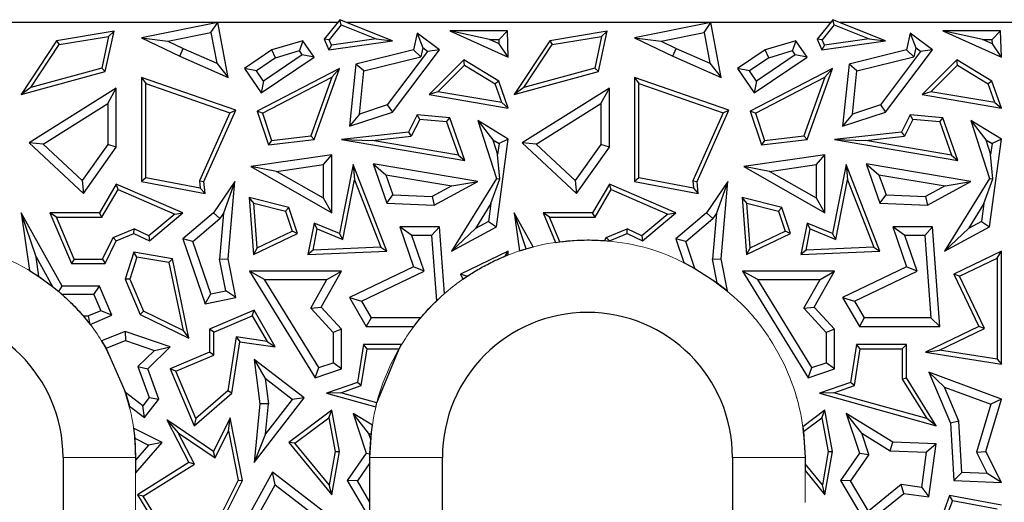
# Model space of a CAD drawing. Units: millimetres. Extents: x 0 to 420, y 0 to 297.
# Drawn here: x 165 to 173, y 145 to 149 of the extents above; entities that cross this region are included whole.
import ezdxf

# ---------------------------------------------------------------- set-up
doc = ezdxf.new("R2010")
doc.units = ezdxf.units.MM

msp = doc.modelspace()

# ---------------------------------------------------------------- linework, layer by layer
at = {"color": 7, "linetype": 'Continuous', "lineweight": 25}
for p, q in [((167.7107, 148.9425), (167.5819, 148.781)), ((167.7219, 148.9), (167.7107, 148.9425)), ((168.1462, 148.7685), (167.7107, 148.9425)), ((171.7907, 148.9425), (171.6619, 148.781)), ((171.8019, 148.9), (171.7907, 148.9425)), ((172.2262, 148.7685), (171.7907, 148.9425)), ((167.6917, 148.9186), (163.6903, 148.9186)), ((166.7007, 148.9186), (166.0696, 148.7935)), ((166.6445, 148.8356), (166.7007, 148.9186)), ((166.7858, 148.464), (166.7007, 148.9186)), ((167.7219, 148.9), (167.6227, 148.7755)), ((167.7219, 148.9), (168.0112, 148.7845)), ((171.7717, 148.9186), (167.7703, 148.9186)), ((170.7807, 148.9186), (170.1496, 148.7935)), ((170.7245, 148.8356), (170.7807, 148.9186)), ((170.8658, 148.464), (170.7807, 148.9186)), ((171.8019, 148.9), (171.7027, 148.7755)), ((171.8019, 148.9), (172.0912, 148.7845)), ((175.8517, 148.9186), (171.8503, 148.9186)), ((165.842, 148.8462), (165.367, 148.7685)), ((165.388, 148.7362), (165.7966, 148.803)), ((165.7966, 148.803), (165.7399, 148.5406)), ((165.7698, 148.5122), (165.842, 148.8462)), ((165.7966, 148.803), (165.842, 148.8462)), ((166.0696, 148.7935), (166.2885, 148.765)), ((166.0696, 148.7935), (166.3853, 148.6392)), ((166.2885, 148.765), (166.6445, 148.8356)), ((166.6445, 148.8356), (166.692, 148.5821)), ((167.6227, 148.7755), (167.5819, 148.781)), ((167.5819, 148.781), (167.6203, 148.6919)), ((168.0112, 148.7845), (167.642, 148.7307)), ((168.0112, 148.7845), (168.1462, 148.7685)), ((168.3508, 148.8315), (168.3204, 148.6919)), ((168.3508, 148.8315), (168.3963, 148.7088)), ((168.5357, 148.6919), (168.3508, 148.8315)), ((168.6204, 148.8499), (169.1047, 148.6327)), ((168.95, 148.7794), (168.6204, 148.8499)), ((169.0969, 148.8499), (168.6204, 148.8499)), ((169.0301, 148.7435), (168.95, 148.7794)), ((168.95, 148.7794), (169.0288, 148.7794)), ((169.0288, 148.7794), (169.0969, 148.8499)), ((169.0301, 148.7435), (169.0288, 148.7794)), ((169.1047, 148.6327), (169.0969, 148.8499)), ((169.922, 148.8462), (169.447, 148.7685)), ((169.468, 148.7362), (169.8766, 148.803)), ((169.8766, 148.803), (169.8199, 148.5406)), ((169.8498, 148.5122), (169.922, 148.8462)), ((169.8766, 148.803), (169.922, 148.8462)), ((170.1496, 148.7935), (170.3685, 148.765)), ((170.1496, 148.7935), (170.4653, 148.6392)), ((170.3685, 148.765), (170.7245, 148.8356)), ((170.7245, 148.8356), (170.772, 148.5821)), ((171.7027, 148.7755), (171.6619, 148.781)), ((171.6619, 148.781), (171.7003, 148.6919)), ((172.0912, 148.7845), (171.722, 148.7307)), ((172.0912, 148.7845), (172.2262, 148.7685)), ((172.4308, 148.8315), (172.4004, 148.6919)), ((172.4308, 148.8315), (172.4763, 148.7088)), ((172.6157, 148.6919), (172.4308, 148.8315)), ((172.7004, 148.8499), (173.1847, 148.6327)), ((173.03, 148.7794), (172.7004, 148.8499)), ((173.1769, 148.8499), (172.7004, 148.8499)), ((173.1101, 148.7435), (173.03, 148.7794)), ((173.03, 148.7794), (173.1088, 148.7794)), ((173.1088, 148.7794), (173.1769, 148.8499)), ((173.1101, 148.7435), (173.1088, 148.7794)), ((173.1847, 148.6327), (173.1769, 148.8499)), ((165.367, 148.7685), (165.0737, 148.3221)), ((165.1544, 148.3807), (165.388, 148.7362)), ((165.367, 148.7685), (165.388, 148.7362)), ((166.2885, 148.765), (166.4149, 148.7032)), ((166.3853, 148.6392), (166.4149, 148.7032)), ((166.4149, 148.7032), (166.692, 148.5821)), ((167.4053, 148.7685), (167.149, 148.6919)), ((167.4053, 148.7685), (167.376, 148.6861)), ((167.4974, 148.6327), (167.4053, 148.7685)), ((167.6203, 148.6919), (168.1462, 148.7685)), ((167.642, 148.7307), (167.6203, 148.6919)), ((167.642, 148.7307), (167.6227, 148.7755)), ((168.3963, 148.7088), (168.38, 148.6339)), ((168.4369, 148.6781), (168.3963, 148.7088)), ((169.1047, 148.6327), (169.0301, 148.7435)), ((169.447, 148.7685), (169.1537, 148.3221)), ((169.2344, 148.3807), (169.468, 148.7362)), ((169.447, 148.7685), (169.468, 148.7362)), ((170.3685, 148.765), (170.4949, 148.7032)), ((170.4653, 148.6392), (170.4949, 148.7032)), ((170.4949, 148.7032), (170.772, 148.5821)), ((171.4853, 148.7685), (171.229, 148.6919)), ((171.4853, 148.7685), (171.456, 148.6861)), ((171.5774, 148.6327), (171.4853, 148.7685)), ((171.7003, 148.6919), (172.2262, 148.7685)), ((171.722, 148.7307), (171.7003, 148.6919)), ((171.722, 148.7307), (171.7027, 148.7755)), ((172.4763, 148.7088), (172.46, 148.6339)), ((172.5169, 148.6781), (172.4763, 148.7088)), ((173.1847, 148.6327), (173.1101, 148.7435)), ((166.3853, 148.6392), (166.7858, 148.464)), ((167.149, 148.6919), (166.9222, 148.5382)), ((167.1796, 148.6274), (167.0202, 148.5194)), ((167.0593, 148.3359), (167.4974, 148.6327)), ((167.3994, 148.6516), (167.0781, 148.4338)), ((167.1796, 148.6274), (167.149, 148.6919)), ((167.1796, 148.6274), (167.376, 148.6861)), ((167.3994, 148.6516), (167.376, 148.6861)), ((167.4974, 148.6327), (167.3994, 148.6516)), ((168.3204, 148.6919), (167.844, 148.5747)), ((167.9091, 148.5181), (168.38, 148.6339)), ((168.4369, 148.6781), (168.1033, 148.2364)), ((168.1462, 148.1762), (168.5357, 148.6919)), ((168.38, 148.6339), (168.3204, 148.6919)), ((168.5357, 148.6919), (168.4369, 148.6781)), ((170.4653, 148.6392), (170.8658, 148.464)), ((171.229, 148.6919), (171.0022, 148.5382)), ((171.2596, 148.6274), (171.1002, 148.5194)), ((171.1393, 148.3359), (171.5774, 148.6327)), ((171.4794, 148.6516), (171.1581, 148.4338)), ((171.2596, 148.6274), (171.229, 148.6919)), ((171.2596, 148.6274), (171.456, 148.6861)), ((171.4794, 148.6516), (171.456, 148.6861)), ((171.5774, 148.6327), (171.4794, 148.6516)), ((172.4004, 148.6919), (171.924, 148.5747)), ((171.9891, 148.5181), (172.46, 148.6339)), ((172.5169, 148.6781), (172.1833, 148.2364)), ((172.2262, 148.1762), (172.6157, 148.6919)), ((172.46, 148.6339), (172.4004, 148.6919)), ((172.6157, 148.6919), (172.5169, 148.6781)), ((165.7399, 148.5406), (165.1544, 148.3807)), ((165.7399, 148.5406), (165.7698, 148.5122)), ((166.692, 148.5821), (166.7858, 148.464)), ((167.0202, 148.5194), (166.9222, 148.5382)), ((166.9222, 148.5382), (167.0593, 148.3359)), ((167.7086, 148.5382), (167.0272, 148.1857)), ((167.4974, 147.9497), (167.7086, 148.5382)), ((167.6451, 148.4656), (167.7086, 148.5382)), ((167.844, 148.5747), (167.7912, 148.061)), ((167.9091, 148.5181), (167.844, 148.5747)), ((168.7376, 148.6108), (168.4486, 148.3221)), ((168.5218, 148.3455), (168.7429, 148.5662)), ((168.7429, 148.5662), (168.7376, 148.6108)), ((169.0259, 148.4336), (168.7376, 148.6108)), ((168.7429, 148.5662), (168.9968, 148.4101)), ((169.8199, 148.5406), (169.2344, 148.3807)), ((169.8199, 148.5406), (169.8498, 148.5122)), ((170.772, 148.5821), (170.8658, 148.464)), ((171.1002, 148.5194), (171.0022, 148.5382)), ((171.0022, 148.5382), (171.1393, 148.3359)), ((171.7886, 148.5382), (171.1072, 148.1857)), ((171.5774, 147.9497), (171.7886, 148.5382)), ((171.7251, 148.4656), (171.7886, 148.5382)), ((171.924, 148.5747), (171.8712, 148.061)), ((171.9891, 148.5181), (171.924, 148.5747)), ((172.8176, 148.6108), (172.5286, 148.3221)), ((172.6018, 148.3455), (172.8229, 148.5662)), ((172.8229, 148.5662), (172.8176, 148.6108)), ((173.1059, 148.4336), (172.8176, 148.6108)), ((172.8229, 148.5662), (173.0768, 148.4101)), ((165.0737, 148.3221), (165.7698, 148.5122)), ((166.0696, 148.464), (166.0696, 147.6027)), ((166.0696, 148.464), (166.1048, 148.4144)), ((166.8493, 148.1921), (166.0696, 148.464)), ((167.0781, 148.4338), (167.0202, 148.5194)), ((167.07, 148.1682), (167.6451, 148.4656)), ((167.6451, 148.4656), (167.4716, 147.9822)), ((167.8724, 148.1615), (167.9091, 148.5181)), ((169.1537, 148.3221), (169.8498, 148.5122)), ((170.1496, 148.464), (170.1496, 147.6027)), ((170.1496, 148.464), (170.1848, 148.4144)), ((170.9293, 148.1921), (170.1496, 148.464)), ((171.1581, 148.4338), (171.1002, 148.5194)), ((171.15, 148.1682), (171.7251, 148.4656)), ((171.7251, 148.4656), (171.5516, 147.9822)), ((171.9524, 148.1615), (171.9891, 148.5181)), ((165.1544, 148.3807), (165.0737, 148.3221)), ((165.861, 148.3752), (165.1397, 147.923)), ((165.7905, 148.2478), (165.861, 148.3752)), ((165.861, 147.8865), (165.861, 148.3752)), ((166.1048, 147.6319), (166.1048, 148.4144)), ((166.1048, 148.4144), (166.8014, 148.1714)), ((167.0781, 148.4338), (167.0593, 148.3359)), ((169.0259, 148.4336), (168.9968, 148.4101)), ((169.0514, 148.2555), (168.9968, 148.4101)), ((169.1047, 148.2107), (169.0259, 148.4336)), ((169.2344, 148.3807), (169.1537, 148.3221)), ((169.941, 148.3752), (169.2197, 147.923)), ((169.8705, 148.2478), (169.941, 148.3752)), ((169.941, 147.8865), (169.941, 148.3752)), ((170.1848, 147.6319), (170.1848, 148.4144)), ((170.1848, 148.4144), (170.8814, 148.1714)), ((171.1581, 148.4338), (171.1393, 148.3359)), ((173.1059, 148.4336), (173.0768, 148.4101)), ((173.1314, 148.2555), (173.0768, 148.4101)), ((173.1847, 148.2107), (173.1059, 148.4336)), ((168.5218, 148.3455), (168.4486, 148.3221)), ((168.4486, 148.3221), (169.1047, 148.2107)), ((169.0514, 148.2555), (168.5218, 148.3455)), ((172.6018, 148.3455), (172.5286, 148.3221)), ((172.5286, 148.3221), (173.1847, 148.2107)), ((173.1314, 148.2555), (172.6018, 148.3455)), ((165.2548, 147.912), (165.7905, 148.2478)), ((165.7905, 148.2478), (165.7905, 147.9089)), ((168.1033, 148.2364), (167.8724, 148.1615)), ((168.1033, 148.2364), (168.1462, 148.1762)), ((169.0514, 148.2555), (169.1047, 148.2107)), ((169.3348, 147.912), (169.8705, 148.2478)), ((169.8705, 148.2478), (169.8705, 147.9089)), ((172.1833, 148.2364), (171.9524, 148.1615)), ((172.1833, 148.2364), (172.2262, 148.1762)), ((173.1314, 148.2555), (173.1847, 148.2107)), ((166.8014, 148.1714), (166.5504, 147.6087)), ((166.5864, 147.6027), (166.8493, 148.1921)), ((166.8014, 148.1714), (166.8493, 148.1921)), ((167.07, 148.1682), (167.0272, 148.1857)), ((167.0272, 148.1857), (167.1192, 147.905)), ((167.07, 148.1682), (167.1438, 147.9434)), ((167.7912, 148.061), (168.1462, 148.1762)), ((167.8724, 148.1615), (167.7912, 148.061)), ((168.3508, 148.1535), (168.279, 148.0109)), ((168.3715, 148.1163), (168.3508, 148.1535)), ((168.6203, 148.1299), (168.3508, 148.1535)), ((168.5946, 148.0967), (168.6203, 148.1299)), ((168.7452, 147.7764), (168.6203, 148.1299)), ((170.8814, 148.1714), (170.6304, 147.6087)), ((170.6664, 147.6027), (170.9293, 148.1921)), ((170.8814, 148.1714), (170.9293, 148.1921)), ((171.15, 148.1682), (171.1072, 148.1857)), ((171.1072, 148.1857), (171.1992, 147.905)), ((171.15, 148.1682), (171.2238, 147.9434)), ((171.8712, 148.061), (172.2262, 148.1762)), ((171.9524, 148.1615), (171.8712, 148.061)), ((172.4308, 148.1535), (172.359, 148.0109)), ((172.4515, 148.1163), (172.4308, 148.1535)), ((172.7003, 148.1299), (172.4308, 148.1535)), ((172.6746, 148.0967), (172.7003, 148.1299)), ((172.8252, 147.7764), (172.7003, 148.1299)), ((168.3715, 148.1163), (168.3019, 147.9779)), ((168.5946, 148.0967), (168.3715, 148.1163)), ((168.5946, 148.0967), (168.6919, 147.8212)), ((168.8512, 148.1089), (168.9767, 147.949)), ((168.8512, 148.1089), (169.0057, 147.6285)), ((169.1047, 147.9531), (168.8512, 148.1089)), ((172.4515, 148.1163), (172.3819, 147.9779)), ((172.6746, 148.0967), (172.4515, 148.1163)), ((172.6746, 148.0967), (172.7719, 147.8212)), ((172.9312, 148.1089), (173.0567, 147.949)), ((172.9312, 148.1089), (173.0857, 147.6285)), ((173.1847, 147.9531), (172.9312, 148.1089)), ((167.1438, 147.9434), (167.4716, 147.9822)), ((167.4974, 147.9497), (167.4716, 147.9822)), ((168.279, 148.0109), (167.7251, 147.9497)), ((167.9793, 147.9423), (168.3019, 147.9779)), ((168.279, 148.0109), (168.3019, 147.9779)), ((171.2238, 147.9434), (171.5516, 147.9822)), ((171.5774, 147.9497), (171.5516, 147.9822)), ((172.359, 148.0109), (171.8051, 147.9497)), ((172.0593, 147.9423), (172.3819, 147.9779)), ((172.359, 148.0109), (172.3819, 147.9779)), ((165.2548, 147.912), (165.1397, 147.923)), ((165.1397, 147.923), (165.5891, 147.503)), ((165.5782, 147.6097), (165.2548, 147.912)), ((165.7905, 147.9089), (165.5782, 147.6097)), ((165.5891, 147.503), (165.861, 147.8865)), ((165.861, 147.8865), (165.7905, 147.9089)), ((167.1192, 147.905), (167.4974, 147.9497)), ((167.1438, 147.9434), (167.1192, 147.905)), ((167.7251, 147.9497), (167.9793, 147.9423)), ((167.7251, 147.9497), (168.7452, 147.7764)), ((168.6919, 147.8212), (167.9793, 147.9423)), ((168.9767, 147.949), (169.0162, 147.8264)), ((168.9767, 147.949), (169.0286, 147.9171)), ((169.0057, 147.2274), (169.1047, 147.9531)), ((169.0286, 147.9171), (169.0162, 147.8264)), ((169.1047, 147.9531), (169.0286, 147.9171)), ((169.3348, 147.912), (169.2197, 147.923)), ((169.2197, 147.923), (169.6691, 147.503)), ((169.6582, 147.6097), (169.3348, 147.912)), ((169.8705, 147.9089), (169.6582, 147.6097)), ((169.6691, 147.503), (169.941, 147.8865)), ((169.941, 147.8865), (169.8705, 147.9089)), ((171.1992, 147.905), (171.5774, 147.9497)), ((171.2238, 147.9434), (171.1992, 147.905)), ((171.8051, 147.9497), (172.0593, 147.9423)), ((171.8051, 147.9497), (172.8252, 147.7764)), ((172.7719, 147.8212), (172.0593, 147.9423)), ((173.0567, 147.949), (173.0962, 147.8264)), ((173.0567, 147.949), (173.1086, 147.9171)), ((173.0857, 147.2274), (173.1847, 147.9531)), ((173.1086, 147.9171), (173.0962, 147.8264)), ((173.1847, 147.9531), (173.1086, 147.9171)), ((167.6447, 147.8239), (166.9728, 147.7269)), ((167.5742, 147.7425), (167.6447, 147.8239)), ((167.6447, 147.3428), (167.6447, 147.8239)), ((168.6919, 147.8212), (168.7452, 147.7764)), ((169.0339, 147.6251), (169.0162, 147.8264)), ((171.7247, 147.8239), (171.0528, 147.7269)), ((171.6542, 147.7425), (171.7247, 147.8239)), ((171.7247, 147.3428), (171.7247, 147.8239)), ((172.7719, 147.8212), (172.8252, 147.7764)), ((173.1139, 147.6251), (173.0962, 147.8264)), ((167.1858, 147.6864), (166.9728, 147.7269)), ((166.9728, 147.7269), (167.6447, 147.3428)), ((167.1858, 147.6864), (167.5742, 147.7425)), ((167.5742, 147.4644), (167.5742, 147.7425)), ((167.8216, 147.7431), (167.7086, 147.1726)), ((167.8216, 147.7431), (167.8326, 147.6171)), ((168.0998, 147.0254), (167.8216, 147.7431)), ((167.9854, 147.7488), (168.0998, 147.4246)), ((167.9854, 147.7488), (168.0918, 147.6593)), ((168.8512, 147.6027), (167.9854, 147.7488)), ((171.2658, 147.6864), (171.0528, 147.7269)), ((171.0528, 147.7269), (171.7247, 147.3428)), ((171.2658, 147.6864), (171.6542, 147.7425)), ((171.6542, 147.4644), (171.6542, 147.7425)), ((171.9016, 147.7431), (171.7886, 147.1726)), ((171.9016, 147.7431), (171.9126, 147.6171)), ((172.1798, 147.0254), (171.9016, 147.7431)), ((172.0654, 147.7488), (172.1798, 147.4246)), ((172.0654, 147.7488), (172.1718, 147.6593)), ((172.9312, 147.6027), (172.0654, 147.7488)), ((167.5742, 147.4644), (167.1858, 147.6864)), ((168.0918, 147.6593), (168.1505, 147.493)), ((168.0918, 147.6593), (168.6384, 147.5671)), ((171.6542, 147.4644), (171.2658, 147.6864)), ((172.1718, 147.6593), (172.2305, 147.493)), ((172.1718, 147.6593), (172.7184, 147.5671)), ((165.5782, 147.6097), (165.5891, 147.503)), ((165.861, 147.5801), (165.722, 147.3428)), ((165.8757, 147.5354), (165.861, 147.5801)), ((166.4105, 147.3428), (165.861, 147.5801)), ((166.1048, 147.6319), (166.0696, 147.6027)), ((166.0696, 147.6027), (166.5954, 147.503)), ((166.5561, 147.5464), (166.1048, 147.6319)), ((166.5504, 147.6087), (166.5561, 147.5464)), ((166.5504, 147.6087), (166.5864, 147.6027)), ((166.5954, 147.503), (166.5864, 147.6027)), ((166.8421, 147.6027), (166.6644, 147.3428)), ((166.8421, 147.6027), (166.7482, 147.3404)), ((166.7858, 146.9636), (166.8421, 147.6027)), ((167.7349, 147.1237), (167.8326, 147.6171)), ((167.8326, 147.6171), (168.0492, 147.0586)), ((168.6384, 147.5671), (168.476, 147.4786)), ((168.4925, 147.4073), (168.8512, 147.6027)), ((169.0057, 147.6285), (168.635, 147.0254)), ((168.6384, 147.5671), (168.8512, 147.6027)), ((168.9609, 147.4209), (169.0339, 147.6251)), ((169.0057, 147.6285), (169.0339, 147.6251)), ((169.6582, 147.6097), (169.6691, 147.503)), ((169.941, 147.5801), (169.802, 147.3428)), ((169.9557, 147.5354), (169.941, 147.5801)), ((170.4905, 147.3428), (169.941, 147.5801)), ((170.1848, 147.6319), (170.1496, 147.6027)), ((170.1496, 147.6027), (170.6754, 147.503)), ((170.6361, 147.5464), (170.1848, 147.6319)), ((170.6304, 147.6087), (170.6361, 147.5464)), ((170.6304, 147.6087), (170.6664, 147.6027)), ((170.6754, 147.503), (170.6664, 147.6027)), ((170.9221, 147.6027), (170.7444, 147.3428)), ((170.9221, 147.6027), (170.8282, 147.3404)), ((170.8658, 146.9636), (170.9221, 147.6027)), ((171.8149, 147.1237), (171.9126, 147.6171)), ((171.9126, 147.6171), (172.1292, 147.0586)), ((172.7184, 147.5671), (172.556, 147.4786)), ((172.5725, 147.4073), (172.9312, 147.6027)), ((173.0857, 147.6285), (172.715, 147.0254)), ((172.7184, 147.5671), (172.9312, 147.6027)), ((173.0409, 147.4209), (173.1139, 147.6251)), ((173.0857, 147.6285), (173.1139, 147.6251)), ((165.7423, 147.3076), (165.8757, 147.5354)), ((165.8757, 147.5354), (166.3442, 147.3331)), ((166.5561, 147.5464), (166.5954, 147.503)), ((168.0998, 147.4246), (168.1505, 147.493)), ((168.1505, 147.493), (168.476, 147.4786)), ((168.476, 147.4786), (168.4925, 147.4073)), ((169.8223, 147.3076), (169.9557, 147.5354)), ((169.9557, 147.5354), (170.4242, 147.3331)), ((170.6361, 147.5464), (170.6754, 147.503)), ((172.1798, 147.4246), (172.2305, 147.493)), ((172.2305, 147.493), (172.556, 147.4786)), ((172.556, 147.4786), (172.5725, 147.4073)), ((166.9604, 147.4691), (166.9962, 146.9981)), ((166.9993, 147.4231), (166.9604, 147.4691)), ((167.289, 147.3875), (166.9604, 147.4691)), ((167.0275, 147.0522), (166.9993, 147.4231)), ((166.9993, 147.4231), (167.2615, 147.358)), ((167.6447, 147.3428), (167.5742, 147.4644)), ((168.0998, 147.4246), (168.4925, 147.4073)), ((168.9609, 147.4209), (168.8337, 147.214)), ((168.9609, 147.4209), (168.9407, 147.2723)), ((171.0404, 147.4691), (171.0762, 146.9981)), ((171.0793, 147.4231), (171.0404, 147.4691)), ((171.369, 147.3875), (171.0404, 147.4691)), ((171.1075, 147.0522), (171.0793, 147.4231)), ((171.0793, 147.4231), (171.3415, 147.358)), ((171.7247, 147.3428), (171.6542, 147.4644)), ((172.1798, 147.4246), (172.5725, 147.4073)), ((173.0409, 147.4209), (172.9137, 147.214)), ((173.0409, 147.4209), (173.0207, 147.2723)), ((165.1966, 146.9782), (165.0737, 147.3428)), ((165.0737, 147.3428), (165.1414, 146.8648)), ((165.4121, 146.737), (165.0737, 147.3428)), ((165.3655, 147.3076), (165.3122, 147.3428)), ((165.722, 147.3428), (165.3122, 147.3428)), ((165.3122, 147.3428), (165.49, 146.9233)), ((165.7423, 147.3076), (165.722, 147.3428)), ((166.3442, 147.3331), (166.1295, 147.1523)), ((166.1346, 147.1106), (166.4105, 147.3428)), ((166.3442, 147.3331), (166.4105, 147.3428)), ((166.6644, 147.3428), (166.4105, 147.1286)), ((166.7173, 147.2951), (166.6644, 147.3428)), ((166.7482, 147.3404), (166.7147, 146.9598)), ((166.7482, 147.3404), (166.7173, 147.2951)), ((167.2615, 147.358), (167.289, 147.3875)), ((167.2615, 147.358), (167.3163, 147.191)), ((167.3594, 147.1726), (167.289, 147.3875)), ((169.2537, 147.046), (169.1537, 147.3428)), ((169.1537, 147.3428), (169.1982, 147.0288)), ((169.3107, 147.0617), (169.1537, 147.3428)), ((169.4455, 147.3076), (169.3922, 147.3428)), ((169.3922, 147.3428), (169.4955, 147.0991)), ((169.802, 147.3428), (169.3922, 147.3428)), ((169.8223, 147.3076), (169.802, 147.3428)), ((170.4242, 147.3331), (170.2095, 147.1523)), ((170.2146, 147.1106), (170.4905, 147.3428)), ((170.4242, 147.3331), (170.4905, 147.3428)), ((170.7444, 147.3428), (170.4905, 147.1286)), ((170.7973, 147.2951), (170.7444, 147.3428)), ((170.8282, 147.3404), (170.7947, 146.9598)), ((170.8282, 147.3404), (170.7973, 147.2951)), ((171.3415, 147.358), (171.369, 147.3875)), ((171.3415, 147.358), (171.3963, 147.191)), ((171.4394, 147.1726), (171.369, 147.3875)), ((165.5133, 146.9585), (165.3655, 147.3076)), ((165.3655, 147.3076), (165.7423, 147.3076)), ((166.4929, 147.1059), (166.7173, 147.2951)), ((167.4974, 147.2589), (167.4457, 146.9981)), ((167.5236, 147.21), (167.4974, 147.2589)), ((167.7086, 147.1726), (167.4974, 147.2589)), ((168.9407, 147.2723), (168.8337, 147.214)), ((168.9407, 147.2723), (169.0057, 147.2274)), ((169.5317, 147.1041), (169.4455, 147.3076)), ((169.4455, 147.3076), (169.8223, 147.3076)), ((170.5729, 147.1059), (170.7973, 147.2951)), ((171.5774, 147.2589), (171.5257, 146.9981)), ((171.6036, 147.21), (171.5774, 147.2589)), ((171.7886, 147.1726), (171.5774, 147.2589)), ((173.0207, 147.2723), (172.9137, 147.214)), ((173.0207, 147.2723), (173.0857, 147.2274)), ((165.8351, 147.1379), (166.0083, 147.2113)), ((165.861, 147.1106), (166.0073, 147.1726)), ((166.0073, 147.1726), (166.0083, 147.2113)), ((166.0073, 147.1726), (166.1346, 147.1106)), ((166.1295, 147.1523), (166.0083, 147.2113)), ((166.1295, 147.1523), (166.1346, 147.1106)), ((166.9962, 146.9981), (167.3594, 147.1726)), ((167.0275, 147.0522), (167.3163, 147.191)), ((167.3594, 147.1726), (167.3163, 147.191)), ((167.489, 147.0352), (167.5236, 147.21)), ((167.5236, 147.21), (167.7349, 147.1237)), ((167.7349, 147.1237), (167.7086, 147.1726)), ((168.2063, 147.2274), (168.3204, 146.8973)), ((168.3053, 147.1569), (168.2063, 147.2274)), ((168.5357, 147.2274), (168.2063, 147.2274)), ((168.4076, 146.8611), (168.3053, 147.1569)), ((168.4702, 147.1569), (168.3053, 147.1569)), ((168.5357, 147.2274), (168.4702, 147.1569)), ((168.4702, 147.1569), (168.5102, 146.6141)), ((168.5764, 146.6749), (168.5357, 147.2274)), ((168.635, 147.0254), (169.0057, 147.2274)), ((168.8337, 147.214), (168.635, 147.0254)), ((169.9151, 147.1379), (170.0883, 147.2113)), ((169.941, 147.1106), (170.0873, 147.1726)), ((170.0873, 147.1726), (170.0883, 147.2113)), ((170.0873, 147.1726), (170.2146, 147.1106)), ((170.2095, 147.1523), (170.0883, 147.2113)), ((170.2095, 147.1523), (170.2146, 147.1106)), ((171.0762, 146.9981), (171.4394, 147.1726)), ((171.1075, 147.0522), (171.3963, 147.191)), ((171.4394, 147.1726), (171.3963, 147.191)), ((171.569, 147.0352), (171.6036, 147.21)), ((171.6036, 147.21), (171.8149, 147.1237)), ((171.8149, 147.1237), (171.7886, 147.1726)), ((172.2863, 147.2274), (172.4004, 146.8973)), ((172.3853, 147.1569), (172.2863, 147.2274)), ((172.6157, 147.2274), (172.2863, 147.2274)), ((172.4876, 146.8611), (172.3853, 147.1569)), ((172.5502, 147.1569), (172.3853, 147.1569)), ((172.6157, 147.2274), (172.5502, 147.1569)), ((172.5502, 147.1569), (172.6005, 146.4735)), ((172.6765, 146.403), (172.6157, 147.2274)), ((172.715, 147.0254), (173.0857, 147.2274)), ((172.9137, 147.214), (172.715, 147.0254)), ((165.7478, 146.9585), (165.8351, 147.1379)), ((165.7698, 146.9233), (165.861, 147.1106)), ((165.8351, 147.1379), (165.861, 147.1106)), ((166.4929, 147.1059), (166.4105, 147.1286)), ((166.4105, 147.1286), (166.5954, 146.5913)), ((166.6421, 146.6723), (166.4929, 147.1059)), ((169.4955, 147.0991), (169.5317, 147.1041)), ((169.903, 147.113), (169.9151, 147.1379)), ((169.903, 147.113), (169.9405, 147.1096)), ((169.9151, 147.1379), (169.941, 147.1106)), ((169.9405, 147.1096), (169.941, 147.1106)), ((170.5729, 147.1059), (170.4905, 147.1286)), ((170.4905, 147.1286), (170.5582, 146.932)), ((170.6495, 146.8835), (170.5729, 147.1059)), ((166.0073, 147.0169), (165.9342, 146.7936)), ((166.0314, 146.9771), (166.0073, 147.0169)), ((166.3258, 146.9636), (166.0073, 147.0169)), ((167.0275, 147.0522), (166.9962, 146.9981)), ((167.489, 147.0352), (167.4457, 146.9981)), ((167.4457, 146.9981), (168.0998, 147.0254)), ((168.0492, 147.0586), (167.489, 147.0352)), ((168.0492, 147.0586), (168.0998, 147.0254)), ((169.1047, 147.0254), (168.7103, 146.8346)), ((169.0793, 146.985), (169.1047, 147.0254)), ((169.0793, 146.985), (169.1047, 146.9951)), ((169.1047, 146.9951), (169.1047, 147.0254)), ((169.1982, 147.0288), (169.2537, 147.046)), ((169.2537, 147.046), (169.3107, 147.0617)), ((171.1075, 147.0522), (171.0762, 146.9981)), ((171.569, 147.0352), (171.5257, 146.9981)), ((171.5257, 146.9981), (172.1798, 147.0254)), ((172.1292, 147.0586), (171.569, 147.0352)), ((172.1292, 147.0586), (172.1798, 147.0254)), ((173.1847, 147.0254), (172.7903, 146.8346)), ((173.1494, 146.9691), (173.1847, 147.0254)), ((173.1847, 146.0906), (173.1847, 147.0254)), ((165.2197, 146.8154), (165.1966, 146.9782)), ((165.1966, 146.9782), (165.3338, 146.7326)), ((165.5133, 146.9585), (165.49, 146.9233)), ((165.49, 146.9233), (165.7698, 146.9233)), ((165.5133, 146.9585), (165.7478, 146.9585)), ((165.7478, 146.9585), (165.7698, 146.9233)), ((166.0314, 146.9771), (165.9718, 146.7952)), ((166.2962, 146.9328), (166.0314, 146.9771)), ((166.2962, 146.9328), (166.3258, 146.9636)), ((166.2962, 146.9328), (166.4129, 146.3683)), ((166.462, 146.3052), (166.3258, 146.9636)), ((166.7147, 146.9598), (166.7858, 146.9636)), ((166.7665, 146.6968), (166.7147, 146.9598)), ((166.8493, 146.6412), (166.7858, 146.9636)), ((170.5582, 146.932), (170.6495, 146.8835)), ((170.7947, 146.9598), (170.8658, 146.9636)), ((170.8333, 146.7636), (170.7947, 146.9598)), ((170.9184, 146.6963), (170.8658, 146.9636)), ((172.8374, 146.8182), (173.1494, 146.9691)), ((173.1494, 146.9691), (173.1494, 146.1318)), ((165.1414, 146.8648), (165.2197, 146.8154)), ((166.9621, 146.8611), (167.5071, 145.977)), ((167.0884, 146.7906), (166.9621, 146.8611)), ((167.7251, 146.8611), (166.9621, 146.8611)), ((167.5568, 146.5627), (167.7251, 146.8611)), ((167.6043, 146.7906), (167.7251, 146.8611)), ((168.3204, 146.8973), (167.7912, 146.6412)), ((167.8904, 146.6109), (168.4076, 146.8611)), ((168.4076, 146.8611), (168.3204, 146.8973)), ((168.7574, 146.8182), (168.7103, 146.8346)), ((168.7103, 146.8346), (168.7296, 146.7946)), ((168.7574, 146.8182), (168.7835, 146.8308)), ((168.7591, 146.8147), (168.7835, 146.8308)), ((170.6495, 146.8835), (170.8333, 146.7636)), ((171.0421, 146.8611), (171.5871, 145.977)), ((171.1684, 146.7906), (171.0421, 146.8611)), ((171.8051, 146.8611), (171.0421, 146.8611)), ((171.6368, 146.5627), (171.8051, 146.8611)), ((171.6843, 146.7906), (171.8051, 146.8611)), ((172.4004, 146.8973), (171.8712, 146.6412)), ((171.9704, 146.6109), (172.4876, 146.8611)), ((172.4876, 146.8611), (172.4004, 146.8973)), ((172.8374, 146.8182), (172.7903, 146.8346)), ((172.7903, 146.8346), (172.9992, 146.403)), ((165.2197, 146.8154), (165.3338, 146.7326)), ((165.9718, 146.7952), (165.9342, 146.7936)), ((165.9342, 146.7936), (166.0577, 146.502)), ((165.9718, 146.7952), (166.085, 146.5279)), ((167.5376, 146.062), (167.0884, 146.7906)), ((167.0884, 146.7906), (167.6043, 146.7906)), ((167.4702, 146.5527), (167.6043, 146.7906)), ((168.7296, 146.7946), (168.7591, 146.8147)), ((168.7591, 146.8147), (168.7574, 146.8182)), ((170.8333, 146.7636), (170.9184, 146.6963)), ((171.6176, 146.062), (171.1684, 146.7906)), ((171.1684, 146.7906), (171.6843, 146.7906)), ((171.5502, 146.5527), (171.6843, 146.7906)), ((173.0463, 146.3866), (172.8374, 146.8182)), ((165.3338, 146.7326), (165.385, 146.6907)), ((165.385, 146.6907), (165.4121, 146.737)), ((165.385, 146.6907), (165.4129, 146.6665)), ((165.722, 146.737), (165.4121, 146.737)), ((165.6753, 146.6665), (165.4129, 146.6665)), ((165.6753, 146.6665), (165.722, 146.737)), ((165.6753, 146.6665), (165.732, 146.5327)), ((165.8245, 146.4953), (165.722, 146.737)), ((166.5954, 146.5913), (166.6421, 146.6723)), ((166.6421, 146.6723), (166.7665, 146.6968)), ((166.8493, 146.6412), (166.7665, 146.6968)), ((168.5102, 146.6141), (168.5764, 146.6749)), ((166.5954, 146.5913), (166.8493, 146.6412)), ((167.7912, 146.6412), (167.8904, 146.6109)), ((167.7912, 146.6412), (167.9297, 146.403)), ((167.8904, 146.6109), (167.9703, 146.4735)), ((171.8712, 146.6412), (171.9704, 146.6109)), ((171.8712, 146.6412), (172.0097, 146.403)), ((171.9704, 146.6109), (172.0503, 146.4735)), ((165.732, 146.5327), (165.6298, 146.4894)), ((165.8245, 146.4953), (165.732, 146.5327)), ((166.0577, 146.502), (166.085, 146.5279)), ((166.0577, 146.502), (166.462, 146.3052)), ((166.4129, 146.3683), (166.085, 146.5279)), ((167.0013, 146.5363), (166.6314, 146.3796)), ((166.9862, 146.4916), (167.0013, 146.5363)), ((167.1752, 146.2329), (167.0013, 146.5363)), ((167.4702, 146.5527), (167.5568, 146.5627)), ((167.4702, 146.5527), (167.6546, 146.3526)), ((167.7251, 146.3801), (167.5568, 146.5627)), ((171.5502, 146.5527), (171.6368, 146.5627)), ((171.5502, 146.5527), (171.7346, 146.3526)), ((171.8051, 146.3801), (171.6368, 146.5627)), ((165.5871, 146.4894), (165.6298, 146.4894)), ((165.5871, 146.4894), (165.644, 146.4195)), ((165.644, 146.4195), (165.6298, 146.4894)), ((165.644, 146.4195), (165.6444, 146.419)), ((165.6444, 146.419), (165.8245, 146.4953)), ((166.6667, 146.3563), (166.9862, 146.4916)), ((166.9862, 146.4916), (167.1084, 146.2785)), ((167.9703, 146.4735), (167.9297, 146.403)), ((168.3792, 146.4735), (167.9703, 146.4735)), ((168.3231, 146.403), (168.3792, 146.4735)), ((172.0503, 146.4735), (172.0097, 146.403)), ((172.6005, 146.4735), (172.0503, 146.4735)), ((172.6005, 146.4735), (172.6765, 146.403)), ((165.9342, 146.3607), (165.7396, 146.2833)), ((165.9342, 146.3607), (165.936, 146.2855)), ((166.3071, 146.2329), (165.9342, 146.3607)), ((166.4129, 146.3683), (166.462, 146.3052)), ((166.6667, 146.3563), (166.6314, 146.3796)), ((166.6314, 146.3796), (166.6314, 146.1891)), ((166.6667, 146.1657), (166.6667, 146.3563)), ((167.7251, 146.3801), (167.6546, 146.3526)), ((167.6546, 146.3526), (167.6546, 146.102)), ((167.7251, 146.0516), (167.7251, 146.3801)), ((167.9297, 146.403), (168.3231, 146.403)), ((171.8051, 146.3801), (171.7346, 146.3526)), ((171.7346, 146.3526), (171.7346, 146.102)), ((171.8051, 146.0516), (171.8051, 146.3801)), ((172.0097, 146.403), (172.6765, 146.403)), ((172.9992, 146.403), (172.5571, 146.1891)), ((172.674, 146.2064), (173.0463, 146.3866)), ((173.0463, 146.3866), (172.9992, 146.403)), ((165.7396, 146.2833), (165.7741, 146.2267)), ((165.7783, 146.2227), (165.936, 146.2855)), ((165.936, 146.2855), (166.1756, 146.2034)), ((166.854, 146.3163), (166.7835, 145.8685)), ((166.8164, 145.8503), (166.8834, 146.2763)), ((167.1084, 146.2785), (166.854, 146.3163)), ((166.854, 146.3163), (166.8834, 146.2763)), ((166.8834, 146.2763), (167.1752, 146.2329)), ((167.1084, 146.2785), (167.1752, 146.2329)), ((167.906, 146.2527), (167.8568, 145.9389)), ((167.9362, 146.2174), (167.906, 146.2527)), ((168.2212, 146.2527), (167.906, 146.2527)), ((168.2004, 146.2174), (168.2212, 146.2527)), ((171.986, 146.2527), (171.9368, 145.9389)), ((172.0162, 146.2174), (171.986, 146.2527)), ((172.4004, 146.2527), (171.986, 146.2527)), ((172.3652, 146.2174), (172.4004, 146.2527)), ((172.4004, 145.977), (172.4004, 146.2527)), ((165.7783, 146.2227), (165.7741, 146.2267)), ((165.7741, 146.2267), (165.7776, 146.2207)), ((165.7776, 146.2207), (165.7783, 146.2227)), ((165.7776, 146.2207), (165.938, 145.8555)), ((166.0388, 146.0704), (166.1756, 146.2034)), ((166.1206, 146.0516), (166.3071, 146.2329)), ((166.1756, 146.2034), (166.3071, 146.2329)), ((166.6314, 146.1891), (166.3071, 146.0516)), ((166.6667, 146.1657), (166.6314, 146.1891)), ((167.8884, 145.9125), (167.9362, 146.2174)), ((167.9362, 146.2174), (168.2004, 146.2174)), ((168.0175, 145.7705), (168.2004, 146.2174)), ((171.9684, 145.9125), (172.0162, 146.2174)), ((172.0162, 146.2174), (172.3652, 146.2174)), ((172.3652, 146.2174), (172.3652, 145.9669)), ((172.5571, 146.1891), (172.674, 146.2064)), ((172.5571, 146.1891), (173.1847, 146.0906)), ((173.1494, 146.1318), (172.674, 146.2064)), ((166.3533, 146.0329), (166.6667, 146.1657)), ((167.0013, 146.1304), (167.0926, 145.9707)), ((167.4147, 145.8107), (167.0013, 146.1304)), ((167.0013, 146.1304), (167.048, 145.761)), ((167.5376, 146.062), (167.6546, 146.102)), ((167.7251, 146.0516), (167.6546, 146.102)), ((171.6176, 146.062), (171.7346, 146.102)), ((171.8051, 146.0516), (171.7346, 146.102)), ((173.1494, 146.1318), (173.1847, 146.0906)), ((166.0388, 146.0704), (166.1206, 146.0516)), ((166.0388, 146.0704), (166.1321, 145.8132)), ((166.2115, 145.8011), (166.1206, 146.0516)), ((166.3071, 146.0516), (166.5064, 145.5811)), ((166.3533, 146.0329), (166.3071, 146.0516)), ((166.52, 145.6396), (166.3533, 146.0329)), ((167.5071, 145.977), (167.5376, 146.062)), ((167.5071, 145.977), (167.7251, 146.0516)), ((171.5871, 145.977), (171.6176, 146.062)), ((171.5871, 145.977), (171.8051, 146.0516)), ((172.7143, 145.9), (172.5857, 146.0229)), ((173.1847, 145.8011), (172.5857, 146.0229)), ((172.5857, 146.0229), (172.764, 145.6019)), ((167.3157, 145.7981), (167.0926, 145.9707)), ((167.0926, 145.9707), (167.119, 145.762)), ((167.8568, 145.9389), (167.5994, 145.8503)), ((167.8884, 145.9125), (167.8568, 145.9389)), ((171.9368, 145.9389), (171.6794, 145.8503)), ((171.9684, 145.9125), (171.9368, 145.9389)), ((172.3652, 145.9669), (172.4004, 145.977)), ((172.3652, 145.9669), (172.5685, 145.6394)), ((172.6462, 145.5811), (172.4004, 145.977)), ((166.0815, 145.7465), (165.938, 145.8555)), ((165.938, 145.8555), (165.9691, 145.7433)), ((166.5064, 145.5811), (166.8164, 145.8503)), ((166.7835, 145.8685), (166.52, 145.6396)), ((166.8164, 145.8503), (166.7835, 145.8685)), ((167.7181, 145.8539), (167.5994, 145.8503)), ((167.5994, 145.8503), (168.009, 145.7363)), ((167.7181, 145.8539), (167.8884, 145.9125)), ((168.0175, 145.7705), (167.7181, 145.8539)), ((171.7981, 145.8539), (171.6794, 145.8503)), ((171.6794, 145.8503), (172.6462, 145.5811)), ((171.7981, 145.8539), (171.9684, 145.9125)), ((172.5685, 145.6394), (171.7981, 145.8539)), ((172.7143, 145.9), (173.0983, 145.7579)), ((172.8337, 145.6181), (172.7143, 145.9)), ((166.1321, 145.8132), (166.0815, 145.7465)), ((166.0951, 145.6477), (166.2115, 145.8011)), ((166.1321, 145.8132), (166.2115, 145.8011)), ((167.0013, 145.2762), (167.4147, 145.8107)), ((167.3157, 145.7981), (167.0949, 145.5126)), ((167.4147, 145.8107), (167.3157, 145.7981)), ((168.009, 145.7363), (168.0175, 145.7705)), ((171.4904, 145.814), (171.4915, 145.8103)), ((171.4947, 145.8107), (171.4904, 145.814)), ((171.4947, 145.8107), (171.4915, 145.8103)), ((171.4915, 145.8103), (171.4922, 145.8076)), ((171.4922, 145.8076), (171.4947, 145.8107)), ((173.056, 145.3673), (173.1847, 145.8011)), ((173.1847, 145.8011), (173.0983, 145.7579)), ((165.9691, 145.7433), (166.0951, 145.6477)), ((166.0951, 145.6477), (166.0815, 145.7465)), ((167.048, 145.761), (167.0013, 145.2762)), ((167.119, 145.762), (167.048, 145.761)), ((167.0949, 145.5126), (167.119, 145.762)), ((167.6447, 145.7095), (167.289, 145.4422)), ((167.6205, 145.6472), (167.6447, 145.7095)), ((167.7086, 145.3673), (167.6447, 145.7095)), ((167.949, 145.5205), (167.8216, 145.683)), ((167.9796, 145.5845), (167.8216, 145.683)), ((167.8216, 145.683), (167.9297, 145.3527)), ((171.7247, 145.7095), (171.542, 145.5722)), ((171.7005, 145.6472), (171.7247, 145.7095)), ((171.7886, 145.3673), (171.7247, 145.7095)), ((171.9016, 145.683), (172.0097, 145.3527)), ((172.029, 145.5205), (171.9016, 145.683)), ((172.2863, 145.4433), (171.9016, 145.683)), ((173.0983, 145.7579), (172.9804, 145.3606)), ((166.2785, 145.6294), (166.462, 145.2762)), ((166.2785, 145.6294), (166.3741, 145.5218)), ((166.6644, 145.3673), (166.2785, 145.6294)), ((166.52, 145.6396), (166.5064, 145.5811)), ((166.8043, 145.647), (166.6644, 145.3673)), ((166.7895, 145.5384), (166.8043, 145.647)), ((166.9054, 145.1264), (166.8043, 145.647)), ((167.3396, 145.4361), (167.6205, 145.6472)), ((167.6205, 145.6472), (167.6728, 145.3671)), ((171.5472, 145.532), (171.7005, 145.6472)), ((171.7005, 145.6472), (171.7528, 145.3671)), ((172.6462, 145.5811), (172.5685, 145.6394)), ((172.8337, 145.6181), (172.764, 145.6019)), ((172.764, 145.6019), (172.7903, 145.1264)), ((172.8572, 145.1944), (172.8337, 145.6181)), ((166.2396, 145.4422), (166.0036, 145.5602)), ((166.0036, 145.5602), (166.013, 145.4767)), ((166.5083, 145.2636), (166.3741, 145.5218)), ((166.3741, 145.5218), (166.678, 145.3155)), ((166.678, 145.3155), (166.7895, 145.5384)), ((166.7895, 145.5384), (166.8685, 145.1314)), ((167.949, 145.5205), (167.9698, 145.5076)), ((167.9661, 145.4683), (167.949, 145.5205)), ((167.9698, 145.5076), (167.9796, 145.5845)), ((171.542, 145.5722), (171.5472, 145.532)), ((171.5472, 145.532), (171.5599, 145.3186)), ((172.0876, 145.3413), (172.029, 145.5205)), ((172.029, 145.5205), (172.2649, 145.3735)), ((166.013, 145.4767), (166.1267, 145.4198)), ((166.013, 145.4767), (166.0199, 145.3186)), ((166.0199, 145.1891), (166.2396, 145.4422)), ((166.2396, 145.4422), (166.1267, 145.4198)), ((167.0949, 145.5126), (167.0013, 145.2762)), ((167.3396, 145.4361), (167.289, 145.4422)), ((167.289, 145.4422), (167.6447, 145.009)), ((167.9601, 145.3483), (167.9661, 145.4683)), ((167.9661, 145.4683), (167.9698, 145.5076)), ((172.2649, 145.3735), (172.2863, 145.4433)), ((172.6462, 145.4296), (172.2863, 145.4433)), ((166.1267, 145.4198), (166.0199, 145.2967)), ((166.678, 145.3155), (166.6644, 145.3673)), ((167.6234, 145.0905), (167.3396, 145.4361)), ((167.6728, 145.3671), (167.6234, 145.0905)), ((167.6447, 145.009), (167.7086, 145.3673)), ((167.6728, 145.3671), (167.7086, 145.3673)), ((171.7528, 145.3671), (171.7034, 145.0905)), ((171.7247, 145.009), (171.7886, 145.3673)), ((171.7528, 145.3671), (171.7886, 145.3673)), ((172.2649, 145.3735), (172.5657, 145.3621)), ((172.5255, 145.0703), (172.5657, 145.3621)), ((172.6462, 145.4296), (172.5657, 145.3621)), ((172.5857, 144.9908), (172.6462, 145.4296)), ((172.9804, 145.3606), (173.056, 145.3673)), ((172.9804, 145.3606), (173.068, 145.1864)), ((173.1847, 145.1114), (173.056, 145.3673)), ((165.4199, 145.3186), (165.4199, 135.1186)), ((166.0199, 145.3186), (166.0199, 145.2967)), ((166.0199, 145.2967), (166.0199, 145.1891)), ((166.462, 145.2762), (166.0354, 145.009)), ((166.5083, 145.2636), (166.462, 145.2762)), ((167.9297, 145.3527), (167.7726, 145.1264)), ((167.9297, 145.3527), (167.9601, 145.3483)), ((167.9599, 145.3186), (167.9601, 145.3483)), ((167.9599, 145.2726), (167.9599, 145.3186)), ((168.5599, 132.5186), (168.5599, 145.3186)), ((170.9599, 145.3186), (170.9599, 132.5186)), ((171.5599, 145.3186), (171.5599, 145.2652)), ((172.0097, 145.3527), (171.8526, 145.1264)), ((172.0876, 145.3413), (171.9363, 145.1234)), ((172.0097, 145.3527), (172.0876, 145.3413)), ((166.0838, 144.9977), (166.5083, 145.2636)), ((167.1536, 145.1967), (166.9728, 144.8712)), ((167.1754, 145.0907), (167.1536, 145.1967)), ((167.6473, 144.8153), (167.1536, 145.1967)), ((167.9599, 145.2726), (167.8563, 145.1234)), ((167.9599, 144.9487), (167.9599, 145.2726)), ((171.7034, 145.0905), (171.5599, 145.2652)), ((171.5599, 145.2652), (171.5599, 145.2097)), ((171.5599, 145.2097), (171.7247, 145.009)), ((172.8572, 145.1944), (172.7903, 145.1264)), ((173.068, 145.1864), (172.8572, 145.1944)), ((166.8685, 145.1314), (166.6786, 144.7516)), ((166.7259, 144.7674), (166.9054, 145.1264)), ((166.8685, 145.1314), (166.9054, 145.1264)), ((167.8563, 145.1234), (167.7726, 145.1264)), ((167.7726, 145.1264), (167.9599, 144.8104)), ((167.9599, 144.9487), (167.8563, 145.1234)), ((171.9363, 145.1234), (171.8526, 145.1264)), ((171.8526, 145.1264), (172.0654, 144.7674)), ((172.0845, 144.8735), (171.9363, 145.1234)), ((172.7903, 145.1264), (173.1847, 145.1114)), ((173.1847, 145.1114), (173.068, 145.1864)), ((167.0574, 144.8782), (167.1754, 145.0907)), ((167.1754, 145.0907), (167.5826, 144.7761)), ((167.6447, 145.009), (167.6234, 145.0905)), ((171.7247, 145.009), (171.7034, 145.0905)), ((172.3568, 145.0936), (172.0845, 144.8735)), ((172.5255, 145.0703), (172.3568, 145.0936)), ((172.3774, 145.0196), (172.3568, 145.0936)), ((172.5255, 145.0703), (172.5857, 144.9908)), ((166.0838, 144.9977), (166.0354, 145.009)), ((166.0354, 145.009), (166.3086, 144.5646)), ((166.3259, 144.6039), (166.0838, 144.9977)), ((167.9599, 144.8104), (167.9599, 144.9487)), ((172.0654, 144.7674), (172.3774, 145.0196)), ((172.3774, 145.0196), (172.5857, 144.9908)), ((172.757, 145.002), (172.7003, 144.849)), ((172.7798, 144.9619), (172.7236, 144.8102)), ((172.7798, 144.9619), (172.757, 145.002)), ((173.1847, 144.9226), (172.757, 145.002)), ((172.7798, 144.9619), (173.1494, 144.8933))]:
    msp.add_line(p, q, dxfattribs=at)
at = {"color": 8, "linetype": 'Continuous', "lineweight": 18}
for p, q in [((166.0199, 145.3186), (165.4199, 145.3186)), ((167.9599, 145.3186), (168.5599, 145.3186)), ((171.5599, 145.3186), (170.9599, 145.3186)), ((171.5599, 145.2097), (171.5599, 144.9446)), ((166.0199, 145.1891), (166.0199, 144.3846))]:
    msp.add_line(p, q, dxfattribs=at)
at = {"color": 7, "linetype": 'Continuous', "lineweight": 25}
for centre in [(164.2199, 145.3186), (169.7599, 145.3186)]:
    msp.add_arc(centre, 1.2, 0, 180, dxfattribs=at)
at = {"color": 8, "linetype": 'Continuous', "lineweight": 18}
for points, knots in [([(162.4199, 145.3186), (162.4257, 145.4284), (162.4378, 145.6546), (162.5379, 145.99), (162.704, 146.3126), (162.9381, 146.6005), (163.2259, 146.8343), (163.5485, 147.0014), (163.884, 147.0979), (164.2199, 147.1287), (164.5559, 147.0979), (164.8912, 147.0014), (165.2144, 146.8346), (165.4998, 146.5995), (165.7089, 146.3556), (165.7926, 146.1807), (165.8229, 146.1176)], [0, 0, 0, 0, 0.068315, 0.140721, 0.216138, 0.293156, 0.370173, 0.44559, 0.517997, 0.586312, 0.654626, 0.727033, 0.80245, 0.879468, 0.956485, 1, 1, 1, 1]), ([(167.9599, 145.3186), (167.9657, 145.4284), (167.9778, 145.6546), (168.0779, 145.99), (168.244, 146.3126), (168.4781, 146.6005), (168.7659, 146.8343), (169.0885, 147.0015), (169.4239, 147.0978), (169.76, 147.1289), (170.0953, 147.0971), (170.4225, 147.0078), (170.6195, 146.8953), (170.7152, 146.8406)], [0, 0, 0, 0, 0.085875, 0.176893, 0.271696, 0.368511, 0.465325, 0.560128, 0.651146, 0.737021, 0.822896, 0.913915, 1, 1, 1, 1]), ([(170.7697, 146.8051), (170.8605, 146.7373), (171.0508, 146.5955), (171.2752, 146.3117), (171.442, 145.9903), (171.542, 145.6545), (171.554, 145.4284), (171.5599, 145.3186)], [0, 0, 0, 0, 0.193586, 0.405445, 0.612903, 0.81208, 1, 1, 1, 1]), ([(165.9139, 145.9104), (165.9431, 145.823), (166.0072, 145.6312), (166.0154, 145.4288), (166.0199, 145.3186)], [0, 0, 0, 0, 0.455302, 1, 1, 1, 1])]:
    msp.add_open_spline(points, degree=3, knots=knots, dxfattribs=at)
at = {"color": 7, "linetype": 'Continuous', "lineweight": 25}
for points, knots in [([(169.5317, 147.1041), (169.6077, 147.1114), (169.7314, 147.1232), (169.8553, 147.1158), (169.903, 147.113)], [0, 0, 0, 0, 0.614971, 1, 1, 1, 1]), ([(168.7835, 146.8308), (168.8137, 146.8496), (168.8745, 146.8875), (168.9814, 146.9432), (169.0491, 146.9721), (169.0793, 146.985)], [0, 0, 0, 0, 0.35402, 0.711383, 1, 1, 1, 1]), ([(165.4129, 146.6665), (165.4399, 146.6419), (165.5011, 146.586), (165.5563, 146.5241), (165.5871, 146.4894)], [0, 0, 0, 0, 0.4407584, 1, 1, 1, 1]), ([(168.3792, 146.4735), (168.4143, 146.5136), (168.4565, 146.5619), (168.5025, 146.6066), (168.5102, 146.6141)], [0, 0, 0, 0, 0.8316678, 1, 1, 1, 1])]:
    msp.add_open_spline(points, degree=3, knots=knots, dxfattribs=at)

doc.saveas('drawing.dxf')
